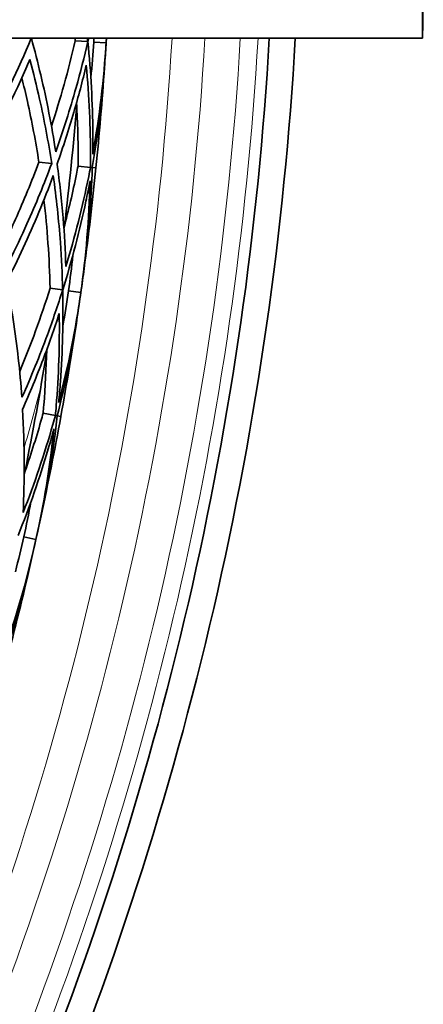
# Model space of a CAD drawing. Units: millimetres. Extents: x 637 to 1201, y -465 to 1739.
# Drawn here: x 1168 to 1201, y 1373 to 1452 of the extents above; entities that cross this region are included whole.
import ezdxf

# ---------------------------------------------------------------- set-up
doc = ezdxf.new("R2010")
doc.units = ezdxf.units.MM
doc.layers.add('Widoczne (ISO)', color=7, linetype='Continuous', lineweight=35, true_color=0xe60000)
doc.layers.add('Widoczne wąskie (ISO)', color=7, linetype='Continuous', lineweight=9, true_color=0x8080ff)

msp = doc.modelspace()

# ---------------------------------------------------------------- linework, layer by layer
at = {"layer": 'Widoczne (ISO)'}
for p, q in [((1200.827, 1450.943), (1200.827, 1453.943)), ((1200.827, 1450.943), (1100.743, 1450.943)), ((1172.927, 1450.738), (1173.939, 1450.676)), ((1174.414, 1450.646), (1175.412, 1450.585)), ((1170.01, 1440.991), (1171.038, 1440.887)), ((1173.154, 1440.672), (1174.153, 1440.571)), ((1174.294, 1440.557), (1174.592, 1440.526)), ((1170.912, 1430.856), (1171.916, 1430.714)), ((1172.387, 1430.648), (1173.377, 1430.508)), ((1170.348, 1420.803), (1171.336, 1420.624)), ((1171.476, 1420.599), (1171.77, 1420.545)), ((1168.797, 1410.87), (1169.773, 1410.653))]:
    msp.add_line(p, q, dxfattribs=at)
for radius, start, end in [(270.068, 337.23878, 356.70982), (272.15, 337.22165, 356.73502), (257, 356.46231, 356.54232), (257, 356.02551, 356.46231), (257, 354.21231, 356.02551), (255, 353.11204, 355.31258), (257, 352.39912, 354.21231), (257, 351.96231, 352.39912), (257, 351.52551, 351.96231), (257, 349.71231, 351.52551), (255, 348.61204, 350.81258), (257, 347.89912, 349.71231), (257, 347.46231, 347.89912), (257, 347.02551, 347.46231), (257, 345.21231, 347.02551)]:
    msp.add_arc((918.902, 1466.443), radius, start, end, dxfattribs=at)
for points, knots in [([(1200.827, 1450.943), (1200.842, 1450.943), (1200.857, 1451.63), (1200.871, 1452.743), (1200.882, 1453.515), (1200.892, 1454.478), (1200.902, 1455.443)], [0, 0, 0, 0, 0.927387, 0.927387, 0.927387, 1.570796, 1.570796, 1.570796, 1.570796]), ([(1169.389, 1450.943), (1168.343, 1448.425), (1167.18, 1445.988), (1165.676, 1443.181), (1165.41, 1442.695), (1165.136, 1442.208)], [110.079948, 110.079948, 110.079948, 110.079948, 111.148364, 111.148364, 111.37091, 111.37091, 111.37091, 111.37091]), ([(1171.356, 1441.823), (1171.039, 1443.901), (1170.637, 1445.965), (1169.923, 1448.988), (1169.671, 1449.97), (1169.402, 1450.943)], [108.859938, 108.859938, 108.859938, 108.859938, 109.672607, 109.672607, 110.068147, 110.068147, 110.068147, 110.068147]), ([(1171.013, 1443.886), (1171.376, 1444.991), (1171.715, 1446.104), (1172.356, 1448.389), (1172.656, 1449.563), (1172.927, 1450.738)], [42.7733843, 42.7733843, 42.7733843, 42.7733843, 43.2199166, 43.2199166, 43.687198, 43.687198, 43.687198, 43.687198]), ([(1173.939, 1450.676), (1173.656, 1449.442), (1173.342, 1448.209), (1172.51, 1445.249), (1171.962, 1443.526), (1171.356, 1441.823)], [112.877993, 112.877993, 112.877993, 112.877993, 113.368613, 113.368613, 114.061695, 114.061695, 114.061695, 114.061695]), ([(1174.334, 1441.639), (1174.342, 1442.196), (1174.345, 1442.756), (1174.325, 1445.743), (1174.193, 1448.205), (1173.941, 1450.676)], [111.695302, 111.695302, 111.695302, 111.695302, 111.918069, 111.918069, 112.880479, 112.880479, 112.880479, 112.880479]), ([(1165.443, 1441.454), (1166.796, 1443.86), (1168.053, 1446.384), (1169.212, 1449.072), (1169.247, 1449.155), (1169.283, 1449.238)], [35.234037, 35.234037, 35.234037, 35.234037, 36.335597, 36.335597, 36.370606, 36.370606, 36.370606, 36.370606]), ([(1169.283, 1449.238), (1169.563, 1448.183), (1169.824, 1447.117), (1170.443, 1444.341), (1170.769, 1442.619), (1171.038, 1440.887)], [39.137719, 39.137719, 39.137719, 39.137719, 39.56382, 39.56382, 40.239443, 40.239443, 40.239443, 40.239443]), ([(1171.474, 1440.842), (1171.959, 1442.216), (1172.406, 1443.602), (1173.18, 1446.251), (1173.514, 1447.514), (1173.815, 1448.779)], [40.84329, 40.84329, 40.84329, 40.84329, 41.403985, 41.403985, 41.90912, 41.90912, 41.90912, 41.90912]), ([(1173.815, 1448.779), (1174.05, 1446.271), (1174.162, 1443.774), (1174.157, 1441.069), (1174.156, 1440.82), (1174.153, 1440.571)], [48.088977, 48.088977, 48.088977, 48.088977, 49.062106, 49.062106, 49.160954, 49.160954, 49.160954, 49.160954]), ([(1170.01, 1440.991), (1169.751, 1442.63), (1169.441, 1444.259), (1168.942, 1446.506), (1168.793, 1447.138), (1168.637, 1447.768)], [110.4261054, 110.4261054, 110.4261054, 110.4261054, 111.0655512, 111.0655512, 111.3178015, 111.3178015, 111.3178015, 111.3178015]), ([(1173.154, 1440.672), (1173.156, 1440.892), (1173.157, 1441.112), (1173.161, 1442.805), (1173.122, 1444.291), (1173.039, 1445.786)], [115.0169847, 115.0169847, 115.0169847, 115.0169847, 115.1043832, 115.1043832, 115.6875397, 115.6875397, 115.6875397, 115.6875397]), ([(1167.305, 1434.627), (1167.584, 1435.213), (1167.857, 1435.803), (1168.797, 1437.903), (1169.428, 1439.437), (1170.01, 1440.991)], [39.0923281, 39.0923281, 39.0923281, 39.0923281, 39.3445783, 39.3445783, 39.9840241, 39.9840241, 39.9840241, 39.9840241]), ([(1171.038, 1440.887), (1170.427, 1439.243), (1169.762, 1437.622), (1168.598, 1435.027), (1168.129, 1434.035), (1167.643, 1433.057)], [111.002955, 111.002955, 111.002955, 111.002955, 111.678577, 111.678577, 112.104679, 112.104679, 112.104679, 112.104679]), ([(1172.175, 1432.598), (1172.134, 1433.898), (1172.06, 1435.201), (1171.833, 1437.952), (1171.673, 1439.4), (1171.474, 1440.842)], [110.206428, 110.206428, 110.206428, 110.206428, 110.711563, 110.711563, 111.272258, 111.272258, 111.272258, 111.272258]), ([(1172.015, 1435.685), (1172.396, 1437.133), (1172.733, 1438.582), (1173.069, 1440.24), (1173.112, 1440.456), (1173.154, 1440.672)], [47.3719466, 47.3719466, 47.3719466, 47.3719466, 47.9551031, 47.9551031, 48.0425015, 48.0425015, 48.0425015, 48.0425015]), ([(1174.153, 1440.571), (1174.106, 1440.327), (1174.057, 1440.082), (1173.52, 1437.431), (1172.908, 1435.008), (1172.175, 1432.598)], [116.445575, 116.445575, 116.445575, 116.445575, 116.544423, 116.544423, 117.517552, 117.517552, 117.517552, 117.517552]), ([(1167.411, 1431.351), (1167.872, 1432.254), (1168.318, 1433.17), (1169.626, 1435.992), (1170.434, 1437.933), (1171.162, 1439.905)], [37.629437, 37.629437, 37.629437, 37.629437, 38.026818, 38.026818, 38.839487, 38.839487, 38.839487, 38.839487]), ([(1171.162, 1439.905), (1171.414, 1438.115), (1171.605, 1436.317), (1171.826, 1433.25), (1171.886, 1431.98), (1171.916, 1430.714)], [42.829294, 42.829294, 42.829294, 42.829294, 43.522376, 43.522376, 44.012996, 44.012996, 44.012996, 44.012996]), ([(1171.918, 1430.714), (1172.66, 1433.084), (1173.283, 1435.47), (1173.902, 1438.392), (1174.012, 1438.94), (1174.116, 1439.488)], [44.017412, 44.017412, 44.017412, 44.017412, 44.979821, 44.979821, 45.202588, 45.202588, 45.202588, 45.202588]), ([(1170.912, 1430.856), (1170.882, 1432.062), (1170.824, 1433.272), (1170.654, 1435.64), (1170.546, 1436.797), (1170.411, 1437.953)], [112.232774, 112.232774, 112.232774, 112.232774, 112.7000554, 112.7000554, 113.1465877, 113.1465877, 113.1465877, 113.1465877]), ([(1168.646, 1422.092), (1168.493, 1424.188), (1168.254, 1426.277), (1167.779, 1429.351), (1167.604, 1430.355), (1167.411, 1431.351)], [108.859938, 108.859938, 108.859938, 108.859938, 109.672607, 109.672607, 110.069988, 110.069988, 110.069988, 110.069988]), ([(1168.466, 1424.175), (1168.915, 1425.249), (1169.34, 1426.331), (1170.158, 1428.559), (1170.549, 1429.706), (1170.912, 1430.856)], [42.7733843, 42.7733843, 42.7733843, 42.7733843, 43.2199166, 43.2199166, 43.687198, 43.687198, 43.687198, 43.687198]), ([(1171.916, 1430.714), (1171.537, 1429.506), (1171.127, 1428.302), (1170.066, 1425.417), (1169.384, 1423.742), (1168.646, 1422.092)], [112.877993, 112.877993, 112.877993, 112.877993, 113.368613, 113.368613, 114.061695, 114.061695, 114.061695, 114.061695]), ([(1171.6, 1421.675), (1171.652, 1422.23), (1171.699, 1422.787), (1171.913, 1425.766), (1171.975, 1428.231), (1171.918, 1430.714)], [111.695302, 111.695302, 111.695302, 111.695302, 111.918069, 111.918069, 112.880479, 112.880479, 112.880479, 112.880479]), ([(1168.686, 1421.105), (1169.278, 1422.436), (1169.832, 1423.782), (1170.812, 1426.363), (1171.244, 1427.595), (1171.643, 1428.833)], [40.84329, 40.84329, 40.84329, 40.84329, 41.403985, 41.403985, 41.90912, 41.90912, 41.90912, 41.90912]), ([(1171.643, 1428.833), (1171.681, 1426.314), (1171.597, 1423.816), (1171.379, 1421.12), (1171.358, 1420.872), (1171.336, 1420.624)], [48.088977, 48.088977, 48.088977, 48.088977, 49.062106, 49.062106, 49.160954, 49.160954, 49.160954, 49.160954]), ([(1170.348, 1420.803), (1170.368, 1421.022), (1170.386, 1421.242), (1170.523, 1422.929), (1170.6, 1424.414), (1170.635, 1425.91)], [115.0169847, 115.0169847, 115.0169847, 115.0169847, 115.1043832, 115.1043832, 115.6875397, 115.6875397, 115.6875397, 115.6875397]), ([(1168.739, 1412.831), (1168.8, 1414.129), (1168.828, 1415.435), (1168.818, 1418.195), (1168.773, 1419.651), (1168.686, 1421.105)], [110.206428, 110.206428, 110.206428, 110.206428, 110.711563, 110.711563, 111.272258, 111.272258, 111.272258, 111.272258]), ([(1168.822, 1415.921), (1169.315, 1417.335), (1169.765, 1418.752), (1170.23, 1420.379), (1170.289, 1420.591), (1170.348, 1420.803)], [47.3719466, 47.3719466, 47.3719466, 47.3719466, 47.9551031, 47.9551031, 48.0425015, 48.0425015, 48.0425015, 48.0425015]), ([(1171.336, 1420.624), (1171.27, 1420.384), (1171.202, 1420.144), (1170.458, 1417.543), (1169.659, 1415.175), (1168.739, 1412.831)], [116.445575, 116.445575, 116.445575, 116.445575, 116.544423, 116.544423, 117.517552, 117.517552, 117.517552, 117.517552]), ([(1168.334, 1410.973), (1169.261, 1413.277), (1170.069, 1415.607), (1170.915, 1418.471), (1171.068, 1419.01), (1171.214, 1419.547)], [44.017412, 44.017412, 44.017412, 44.017412, 44.979821, 44.979821, 45.202588, 45.202588, 45.202588, 45.202588])]:
    msp.add_open_spline(points, degree=3, knots=knots, dxfattribs=at)
for points in [[(1172.927, 1450.738), (1172.92, 1450.807), (1172.913, 1450.875), (1172.906, 1450.943)], [(1173.911, 1450.943), (1173.921, 1450.854), (1173.93, 1450.765), (1173.939, 1450.676)], [(1173.941, 1450.676), (1173.961, 1450.765), (1173.981, 1450.854), (1174.002, 1450.943)], [(1174.414, 1450.646), (1174.42, 1450.745), (1174.426, 1450.844), (1174.432, 1450.943)], [(1175.434, 1450.943), (1175.427, 1450.823), (1175.42, 1450.704), (1175.412, 1450.585)], [(1174.182, 1447.775), (1174.279, 1448.742), (1174.356, 1449.7), (1174.414, 1450.646)], [(1175.412, 1450.585), (1175.233, 1447.688), (1174.882, 1444.684), (1174.334, 1441.639)], [(1174.294, 1440.557), (1174.752, 1443.151), (1175.091, 1445.856), (1175.284, 1448.63)], [(1173.644, 1432.449), (1174.012, 1435.205), (1174.222, 1437.923), (1174.294, 1440.557)], [(1174.116, 1439.488), (1174.041, 1436.395), (1173.783, 1433.382), (1173.377, 1430.508)], [(1172.387, 1430.648), (1172.52, 1431.587), (1172.636, 1432.541), (1172.736, 1433.508)], [(1173.377, 1430.508), (1172.971, 1427.634), (1172.385, 1424.667), (1171.6, 1421.675)], [(1171.93, 1427.803), (1172.103, 1428.76), (1172.255, 1429.709), (1172.387, 1430.648)], [(1171.476, 1420.599), (1172.135, 1423.149), (1172.686, 1425.819), (1173.096, 1428.569)], [(1170.191, 1412.567), (1170.774, 1415.286), (1171.197, 1417.979), (1171.476, 1420.599)], [(1171.214, 1419.547), (1170.897, 1416.47), (1170.404, 1413.486), (1169.773, 1410.653)], [(1168.797, 1410.87), (1169.003, 1411.796), (1169.194, 1412.738), (1169.369, 1413.694)], [(1169.773, 1410.653), (1169.143, 1407.819), (1168.326, 1404.908), (1167.309, 1401.986)], [(1168.119, 1408.07), (1168.365, 1409.01), (1168.591, 1409.944), (1168.797, 1410.87)], [(1167.1, 1400.923), (1167.958, 1403.414), (1168.717, 1406.032), (1169.341, 1408.742)]]:
    msp.add_open_spline(points, degree=3, dxfattribs=at)
at = {"layer": 'Widoczne wąskie (ISO)'}
for radius, start, end in [(262.264, 337.30544, 356.6118), (264.904, 336.86041, 356.64561), (267.742, 336.84068, 356.68121), (269.162, 337.24633, 356.69872)]:
    msp.add_arc((918.902, 1466.443), radius, start, end, dxfattribs=at)
msp.add_open_spline([(1170.118, 1422.704), (1169.702, 1421.094), (1169.26, 1419.509), (1168.796, 1417.955)], degree=3, dxfattribs=at)

doc.saveas('drawing.dxf')
